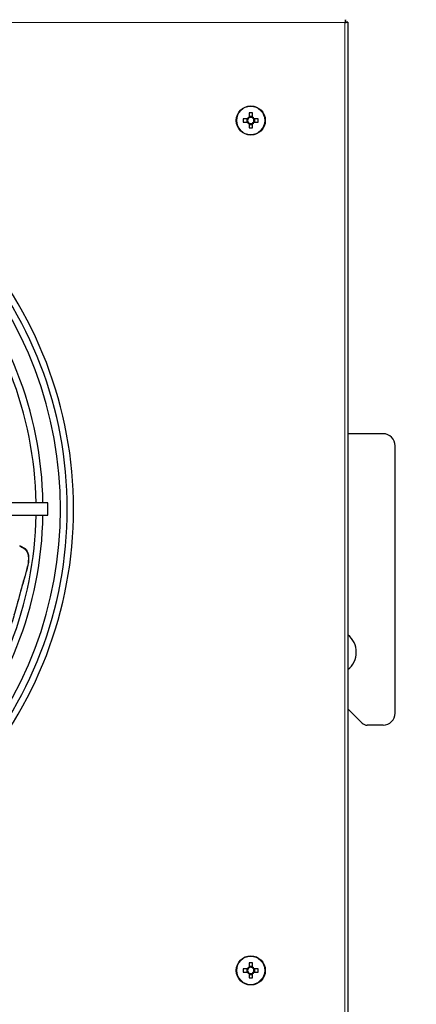
# Model space of a CAD drawing. Units: millimetres. Extents: x 150 to 12450, y 150 to 8760.
# Drawn here: x 2592 to 2755, y 5825 to 6230 of the extents above; entities that cross this region are included whole.
import ezdxf

# ---------------------------------------------------------------- set-up
doc = ezdxf.new("R2010")
doc.units = ezdxf.units.MM
doc.header["$LTSCALE"] = 30
doc.layers.add('BEMAßUNG', color=7, linetype='Continuous')
doc.layers.add('KONTUR', color=2, linetype='Continuous')
doc.styles.add('SLDTEXTSTYLE0', font='TXT', dxfattribs={"width": 0.75})
doc.dimstyles.new('SLDDIMSTYLE1', dxfattribs={"dimtxt": 90, "dimasz": 99.06, "dimexe": 0, "dimexo": 0.0625, "dimgap": 22.5, "dimtad": 1, "dimdec": 1, "dimrnd": 1e-09, "dimzin": 12, "dimdsep": 46, "dimtxsty": 'SLDTEXTSTYLE0', "dimsah": 1, "dimcen": 0.09, "dimadec": 0, "dimazin": 3, "dimtfac": 1, "dimtdec": 1, "dimtofl": 0, "dimtmove": 0, "dimatfit": 3, "dimfxl": 1, "dimfrac": 2, "dimtolj": 1, "dimtzin": 12, "dimarcsym": 0})

# ---------------------------------------------------------------- blocks, each defined once
blk = doc.blocks.new('_D_13')
at = {"layer": 'BEMAßUNG'}
for p, q in [((1986.13, 6070.44), (1986.13, 4690.44)), ((2907.13, 6070.24), (2907.13, 4690.44)), ((2907.13, 4705.44), (1986.13, 4705.44))]:
    blk.add_line(p, q, dxfattribs=at)
for points in [[(1986.13, 4705.44), (2085.19, 4690.2), (2085.19, 4720.68)], [(2907.13, 4705.44), (2808.07, 4720.68), (2808.07, 4690.2)]]:
    blk.add_solid(points, dxfattribs=at)
at = {"layer": 'BEMAßUNG', "char_height": 90, "attachment_point": 1, "style": 'SLDTEXTSTYLE0'}
for s, insert in [('i.L.', (2490.57, 4821.45)), ('921', (2257.32, 4821.45))]:
    blk.add_mtext(s, dxfattribs=dict(at, insert=insert))

msp = doc.modelspace()

# ---------------------------------------------------------------- linework, layer by layer
at = {"color": 8, "linetype": 'Continuous', "lineweight": 18}
for q in [(2167.33, 6229.24), (2725.93, 5448.64)]:
    msp.add_line((2725.93, 6229.24), q, dxfattribs=at)
for centre in [(2687.13, 6188.94), (2687.13, 5838.94)]:
    msp.add_circle(centre, 5.77, dxfattribs=at)
at = {"layer": 'KONTUR'}
for p, q in [((2726.14, 6229.6), (2726.14, 6230.35)), ((2727.1, 6229.43), (2726.32, 6229.43)), ((2727.13, 6229.42), (2727.13, 5448.45)), ((2686.42, 6192.03), (2686.42, 6190.27)), ((2687.84, 6190.27), (2687.84, 6192.03)), ((2685.8, 6189.65), (2684.04, 6189.65)), ((2684.04, 6188.23), (2685.8, 6188.23)), ((2685.51, 6189.65), (2685.51, 6188.23)), ((2687.84, 6190.56), (2686.42, 6190.56)), ((2686.42, 6187.6), (2686.42, 6185.84)), ((2686.42, 6187.31), (2687.84, 6187.31)), ((2687.84, 6185.84), (2687.84, 6187.6)), ((2690.23, 6189.65), (2688.47, 6189.65)), ((2688.47, 6188.23), (2690.23, 6188.23)), ((2688.76, 6188.23), (2688.76, 6189.65)), ((2741.63, 6059.94), (2727.13, 6059.94)), ((2746.63, 5944.94), (2746.63, 6054.94)), ((2603.53, 6031.44), (2546.63, 6031.44)), ((2603.53, 6026.44), (2603.53, 6031.44)), ((2546.63, 6026.44), (2603.53, 6026.44)), ((2733.01, 5940.82), (2727.13, 5946.69)), ((2741.63, 5939.94), (2735.13, 5939.94)), ((2685.8, 5839.65), (2684.04, 5839.65)), ((2685.51, 5839.65), (2685.51, 5838.23)), ((2686.42, 5842.03), (2686.42, 5840.27)), ((2687.84, 5840.56), (2686.42, 5840.56)), ((2687.84, 5840.27), (2687.84, 5842.03)), ((2690.23, 5839.65), (2688.47, 5839.65)), ((2688.76, 5838.23), (2688.76, 5839.65)), ((2684.04, 5838.23), (2685.8, 5838.23)), ((2686.42, 5837.6), (2686.42, 5835.84)), ((2686.42, 5837.31), (2687.84, 5837.31)), ((2687.84, 5835.84), (2687.84, 5837.6)), ((2688.47, 5838.23), (2690.23, 5838.23))]:
    msp.add_line(p, q, dxfattribs=at)
for centre in [(2687.13, 6188.94), (2687.13, 5838.94)]:
    msp.add_circle(centre, 6, dxfattribs=at)
for centre, radius, start, end in [((2687.13, 6169.9), 22.14, 88.1626, 91.8374), ((2706.17, 6188.94), 22.14, 178.1626, 181.8374), ((2687.13, 6188.94), 1.51, 117.9589, 152.0411), ((2687.13, 6188.94), 1.51, 207.9589, 242.0411), ((2687.13, 6188.94), 1.28, 146.3257, 213.6743), ((2687.13, 6188.94), 1.28, 123.6743, 146.3257), ((2687.13, 6188.94), 1.28, 213.6743, 236.3257), ((2687.13, 6188.94), 1.28, 56.3257, 123.6743), ((2687.13, 6188.94), 1.28, 236.3257, 303.6743), ((2687.13, 6188.94), 1.51, 27.9589, 62.0411), ((2687.13, 6188.94), 1.28, 33.6743, 56.3257), ((2687.13, 6188.94), 1.51, 297.9589, 332.0411), ((2687.13, 6188.94), 1.28, 303.6743, 326.3257), ((2687.13, 6188.94), 1.28, 326.3257, 33.6743), ((2668.1, 6188.94), 22.14, 358.1626, 1.8374), ((2687.13, 6207.98), 22.14, 268.1626, 271.8374), ((2446.63, 6028.94), 164.9, 0, 42.1323), ((2446.63, 6028.94), 167.5, 0, 42.1768), ((2446.63, 6028.94), 162.1, 317.9173, 42.0827), ((2446.63, 6028.94), 152.1, 0.9418, 41.8907), ((2446.63, 6028.94), 154.9, 0.9248, 41.947), ((2741.63, 6054.94), 5, 0, 90), ((2446.63, 6028.94), 152.1, 318.1093, 359.0582), ((2446.63, 6028.94), 154.9, 318.053, 359.0752), ((2446.63, 6028.94), 164.9, 317.8677, 0), ((2446.63, 6028.94), 167.5, 317.8232, 0), ((2721.63, 5969.94), 9, 307.6699, 52.3301), ((2741.63, 5944.94), 5, 270, 0), ((2735.13, 5942.94), 3, 225, 270), ((2706.17, 5838.94), 22.14, 178.1626, 181.8374), ((2687.13, 5838.94), 1.51, 117.9589, 152.0411), ((2687.13, 5838.94), 1.28, 146.3257, 213.6743), ((2687.13, 5838.94), 1.28, 123.6743, 146.3257), ((2687.13, 5819.9), 22.14, 88.1626, 91.8374), ((2687.13, 5838.94), 1.28, 56.3257, 123.6743), ((2687.13, 5838.94), 1.51, 27.9589, 62.0411), ((2687.13, 5838.94), 1.28, 33.6743, 56.3257), ((2687.13, 5838.94), 1.28, 326.3257, 33.6743), ((2668.1, 5838.94), 22.14, 358.1626, 1.8374), ((2687.13, 5838.94), 1.51, 207.9589, 242.0411), ((2687.13, 5838.94), 1.28, 213.6743, 236.3257), ((2687.13, 5838.94), 1.28, 236.3257, 303.6743), ((2687.13, 5857.98), 22.14, 268.1626, 271.8374), ((2687.13, 5838.94), 1.51, 297.9589, 332.0411), ((2687.13, 5838.94), 1.28, 303.6743, 326.3257)]:
    msp.add_arc(centre, radius, start, end, dxfattribs=at)
for points, knots in [([(2726.12, 6230.44), (2726.13, 6230.42), (2726.15, 6230.4), (2726.14, 6230.19), (2726.09, 6229.89), (2726.03, 6229.56), (2725.96, 6229.33), (2725.93, 6229.24)], [0, 0, 0, 0, 0.218242, 0.425715, 0.632395, 0.841004, 1, 1, 1, 1]), ([(2726.14, 6229.6), (2726.14, 6229.6), (2726.14, 6229.57), (2726.12, 6229.51), (2726.07, 6229.42), (2726.01, 6229.32), (2725.96, 6229.26), (2725.93, 6229.24)], [0, 0, 0, 0, 0.130266, 0.337732, 0.554463, 0.799575, 1, 1, 1, 1]), ([(2725.93, 6229.24), (2726.02, 6229.26), (2726.18, 6229.29), (2726.41, 6229.34), (2726.62, 6229.37), (2726.86, 6229.41), (2727.08, 6229.44), (2727.12, 6229.43), (2727.13, 6229.42)], [0, 0, 0, 0, 0.1332432, 0.2639088, 0.3921387, 0.5180829, 0.7625665, 1, 1, 1, 1]), ([(2725.93, 6229.24), (2725.99, 6229.27), (2726.07, 6229.32), (2726.16, 6229.37), (2726.22, 6229.4), (2726.27, 6229.42), (2726.31, 6229.43), (2726.33, 6229.43), (2726.33, 6229.43), (2726.33, 6229.42)], [0, 0, 0, 0, 0.284277, 0.415481, 0.54024, 0.6597, 0.775167, 0.888086, 1, 1, 1, 1]), ([(2591.81, 6013.78), (2592.52, 6013.47), (2593.72, 6012.96), (2594.89, 6011.55), (2595.53, 6009.81), (2595.56, 6006.96), (2594.7, 6003.28), (2592.94, 5997.72), (2591.13, 5990.81), (2588.94, 5982.86), (2586.52, 5975.17), (2584.05, 5968.96), (2581.33, 5962.91), (2578.36, 5957.04), (2574.44, 5950.33), (2570.47, 5944.52), (2566.58, 5939.5), (2562.5, 5934.56), (2559.72, 5931.1), (2558.12, 5929.11)], [0, 0, 0, 0, 0.02158, 0.035776, 0.049952, 0.073052, 0.114989, 0.157169, 0.240151, 0.32328, 0.406441, 0.489364, 0.530811, 0.613733, 0.696664, 0.779611, 0.845496, 0.911398, 1, 1, 1, 1]), ([(2591.89, 6013.85), (2592.59, 6013.58), (2593.74, 6013.12), (2594.91, 6011.82), (2595.58, 6010.2), (2595.68, 6008.11), (2595.32, 6005.74), (2594.46, 6002.54), (2592.82, 5997.1), (2591.22, 5990.98), (2589.97, 5986.68), (2589.57, 5985.28)], [0, 0, 0, 0, 0.068821, 0.113935, 0.15901, 0.230079, 0.307752, 0.38569, 0.544011, 0.851964, 1, 1, 1, 1])]:
    msp.add_open_spline(points, degree=3, knots=knots, dxfattribs=at)

# ---------------------------------------------------------------- dimensions: what is measured, and where the dimension line sits
at = {"layer": 'BEMAßUNG'}
dim = msp.add_linear_dim(base=(1986.13, 4705.44), p1=(2907.13, 6070.24), p2=(1986.13, 6070.44), text='<> i.L.', dimstyle='SLDDIMSTYLE1', dxfattribs=at)
dim.commit()
dim.dimension.update_dxf_attribs({"geometry": '_D_13', "text_midpoint": (2446.63, 4705.44), "dimtype": 160})

doc.saveas('drawing.dxf')
